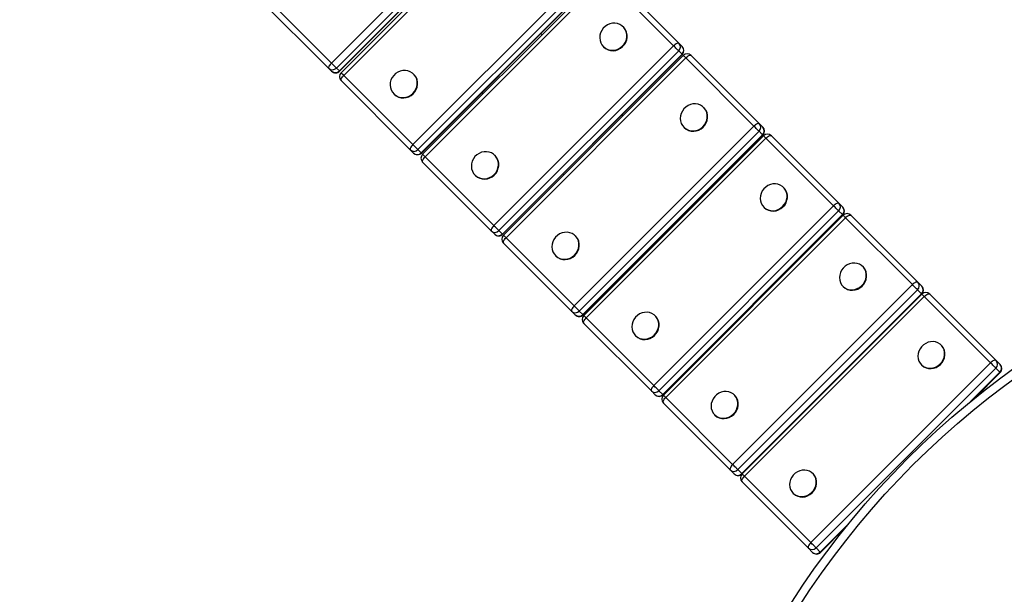
# Model space of a CAD drawing. Units: millimetres. Extents: x 7539 to 18852, y 13488 to 24048.
# Drawn here: x 12606 to 13311, y 19103 to 19514 of the extents above; entities that cross this region are included whole.
import ezdxf

# ---------------------------------------------------------------- set-up
doc = ezdxf.new("R2010")
doc.units = ezdxf.units.MM
doc.header["$LTSCALE"] = 100
doc.header["$PDSIZE"] = -1
doc.layers.get('0').update_dxf_attribs({"color": 1})
for name, color, linetype in [('SAFETY_AREA', 3, 'Continuous'), ('TIPTAP', 6, 'Continuous'), ('TIPTAP_DIM', 9, 'Continuous')]:
    doc.layers.add(name, color=color, linetype=linetype)
doc.styles.get("Standard").update_dxf_attribs({"font": 'arial.ttf'})
doc.dimstyles.new('tip', dxfattribs={"dimscale": 100, "dimtxt": 1, "dimasz": 1, "dimexe": 1, "dimexo": 1, "dimgap": 1, "dimtad": 1, "dimdec": 0, "dimtxsty": 'Standard', "dimblk": 'OBLIQUE', "dimcen": 2.5, "dimdle": 1, "dimadec": 0, "dimazin": 0, "dimtfac": 1, "dimtdec": 0, "dimtmove": 0, "dimatfit": 3, "dimldrblk": 'OBLIQUE', "dimfxl": 0, "dimarcsym": 0})

# ---------------------------------------------------------------- blocks, each defined once
blk = doc.blocks.new('TKR001_top')
at = {"layer": 'SAFETY_AREA'}
blk.add_circle((0, 0), 5180, dxfattribs=at)
at = {"layer": 'TIPTAP'}
for p, q in [((-843.47, 714.77), (-714.77, 843.47)), ((-711.23, 839.92), (-839.92, 711.23)), ((-837.8, 709.1), (-709.1, 837.8)), ((-837.67, 708.97), (-708.97, 837.67)), ((-707.87, 836.57), (-836.57, 707.87)), ((-705.95, 834.64), (-834.64, 705.95)), ((-785.08, 656.38), (-656.38, 785.08)), ((-652.8, 781.49), (-781.49, 652.8)), ((-779.23, 650.53), (-650.53, 779.23)), ((-779.08, 650.38), (-650.38, 779.08)), ((-649.49, 778.19), (-778.19, 649.49)), ((-647.63, 776.32), (-776.32, 647.63)), ((-598.43, 727.13), (-647.63, 776.32)), ((-643.84, 778.19), (-594.64, 728.99)), ((-893.38, 764.69), (-843.47, 714.77)), ((-845.45, 711.1), (-895.36, 761.01)), ((-634.34, 740.41), (-634.59, 740.65)), ((-692.63, 735.05), (-693.52, 735.94)), ((-727.13, 598.43), (-598.43, 727.13)), ((-648.73, 726.51), (-648.49, 726.27)), ((-594.64, 728.99), (-592.23, 726.58)), ((-594.81, 723.5), (-723.5, 594.81)), ((-721.09, 592.4), (-592.4, 721.09)), ((-720.93, 592.23), (-592.23, 720.93)), ((-591.55, 720.25), (-720.25, 591.55)), ((-592.4, 721.09), (-594.81, 723.5)), ((-585.9, 720.25), (-537.1, 671.45)), ((-589.74, 718.44), (-718.44, 589.74)), ((-540.95, 669.64), (-589.74, 718.44)), ((-843.32, 708.97), (-845.45, 711.1)), ((-839.92, 711.23), (-837.8, 709.1)), ((-834.64, 705.95), (-785.08, 656.38)), ((-784.41, 706.62), (-784.63, 706.85)), ((-787, 652.65), (-836.57, 702.22)), ((-798.77, 692.71), (-798.55, 692.48)), ((-735.05, 692.63), (-735.94, 693.52)), ((-634.69, 677.11), (-635.37, 677.79)), ((-576.66, 682.73), (-576.91, 682.98)), ((-537.1, 671.45), (-534.54, 668.89)), ((-669.64, 540.95), (-540.95, 669.64)), ((-537.29, 665.98), (-665.98, 537.29)), ((-663.43, 534.74), (-534.74, 663.43)), ((-663.24, 534.54), (-534.54, 663.24)), ((-534.08, 662.77), (-662.77, 534.08)), ((-591.06, 668.84), (-590.8, 668.58)), ((-534.74, 663.43), (-537.29, 665.98)), ((-528.42, 662.77), (-480.04, 614.39)), ((-532.33, 661.02), (-661.02, 532.33)), ((-483.95, 612.64), (-532.33, 661.02)), ((-784.73, 650.38), (-787, 652.65)), ((-781.49, 652.8), (-779.23, 650.53)), ((-726.27, 648.49), (-726.51, 648.73)), ((-728.99, 594.64), (-778.19, 643.84)), ((-776.32, 647.63), (-727.13, 598.43)), ((-740.65, 634.59), (-740.41, 634.34)), ((-677.11, 634.69), (-677.79, 635.37)), ((-519.45, 625.52), (-519.72, 625.79)), ((-577.21, 619.64), (-577.68, 620.1)), ((-480.04, 614.39), (-477.35, 611.7)), ((-612.64, 483.95), (-483.95, 612.64)), ((-480.26, 608.95), (-608.95, 480.26)), ((-533.86, 611.65), (-533.59, 611.38)), ((-477.56, 606.26), (-480.26, 608.95)), ((-606.26, 477.56), (-477.56, 606.26)), ((-606.04, 477.35), (-477.35, 606.04)), ((-477.1, 605.8), (-605.8, 477.1)), ((-475.41, 604.1), (-604.1, 475.41)), ((-427.47, 556.16), (-475.41, 604.1)), ((-471.45, 605.8), (-423.51, 557.86)), ((-726.58, 592.23), (-728.99, 594.64)), ((-723.5, 594.81), (-721.09, 592.4)), ((-671.45, 537.1), (-720.25, 585.9)), ((-718.44, 589.74), (-669.64, 540.95)), ((-668.58, 590.8), (-668.84, 591.06)), ((-682.98, 576.91), (-682.73, 576.66)), ((-619.64, 577.21), (-620.1, 577.68)), ((-462.75, 568.82), (-463.03, 569.1)), ((-520.24, 562.66), (-520.48, 562.91)), ((-423.51, 557.86), (-420.67, 555.02)), ((-556.16, 427.47), (-427.47, 556.16)), ((-423.74, 552.44), (-552.44, 423.74)), ((-477.18, 554.96), (-476.89, 554.68)), ((-420.91, 549.6), (-423.74, 552.44)), ((-549.6, 420.91), (-420.91, 549.6)), ((-549.37, 420.67), (-420.67, 549.37)), ((-420.65, 549.34), (-549.34, 420.65)), ((-419.01, 547.7), (-547.7, 419.01)), ((-371.53, 500.22), (-419.01, 547.7)), ((-414.99, 549.34), (-367.51, 501.86)), ((-668.89, 534.54), (-671.45, 537.1)), ((-665.98, 537.29), (-663.43, 534.74)), ((-661.02, 532.33), (-612.64, 483.95)), ((-611.38, 533.59), (-611.65, 533.86)), ((-614.39, 480.04), (-662.77, 528.42)), ((-625.79, 519.72), (-625.52, 519.45)), ((-562.66, 520.24), (-562.91, 520.48)), ((-406.58, 512.65), (-406.88, 512.94)), ((-367.51, 501.86), (-364.54, 498.89)), ((-500.22, 371.53), (-371.53, 500.22)), ((-367.77, 496.47), (-496.47, 367.77)), ((-421.02, 498.8), (-420.72, 498.51)), ((-364.8, 493.49), (-367.77, 496.47)), ((-385.76, 472.53), (-364.8, 493.49)), ((-382.98, 474.79), (-364.54, 493.23)), ((-611.7, 477.35), (-614.39, 480.04)), ((-608.95, 480.26), (-606.26, 477.56)), ((-604.1, 475.41), (-556.16, 427.47)), ((-554.68, 476.89), (-554.96, 477.18)), ((-557.86, 423.51), (-605.8, 471.45)), ((-569.1, 463.03), (-568.82, 462.75)), ((-555.02, 420.67), (-557.86, 423.51)), ((-552.44, 423.74), (-549.6, 420.91)), ((-547.7, 419.01), (-500.22, 371.53)), ((-498.51, 420.72), (-498.8, 421.02)), ((-501.86, 367.51), (-549.34, 414.99)), ((-512.94, 406.88), (-512.65, 406.58)), ((-493.49, 364.8), (-472.53, 385.76)), ((-493.23, 364.54), (-474.79, 382.98)), ((-498.89, 364.54), (-501.86, 367.51)), ((-496.47, 367.77), (-493.49, 364.8))]:
    blk.add_line(p, q, dxfattribs=at)
at = {"layer": 'TIPTAP', "flags": 128}
for points in [[(-641.96, 723.88), (-640.11, 724.11), (-638.33, 724.69), (-636.66, 725.58), (-635.18, 726.77), (-633.93, 728.2), (-632.96, 729.82), (-632.3, 731.58), (-631.98, 733.42), (-632.01, 735.26), (-632.39, 737.04), (-633.11, 738.69), (-634.13, 740.16), (-635.42, 741.39), (-636.95, 742.34), (-638.64, 742.97), (-640.44, 743.27), (-642.28, 743.21), (-644.1, 742.8), (-645.84, 742.07), (-647.42, 741.02), (-648.79, 739.71), (-649.91, 738.17), (-650.73, 736.47), (-651.22, 734.66), (-651.36, 732.82), (-651.15, 731), (-650.6, 729.28), (-649.73, 727.71), (-648.57, 726.35), (-647.15, 725.26), (-645.54, 724.46), (-643.79, 724), (-641.96, 723.88)], [(-641.71, 723.64), (-639.87, 723.87), (-638.09, 724.44), (-636.42, 725.34), (-634.94, 726.53), (-633.69, 727.96), (-632.72, 729.58), (-632.06, 731.34), (-631.74, 733.18), (-631.77, 735.02), (-632.15, 736.8), (-632.86, 738.45), (-633.89, 739.92), (-634.34, 740.41)], [(-594.64, 728.99), (-594.88, 729.13), (-595.23, 729.15), (-595.65, 729.05), (-596.15, 728.84), (-596.7, 728.54), (-597.28, 728.14), (-597.86, 727.66), (-598.43, 727.13)], [(-594.81, 723.5), (-595.05, 723.74), (-595.38, 724.08), (-595.79, 724.49), (-596.27, 724.96), (-596.79, 725.49), (-597.34, 726.04), (-597.9, 726.59), (-598.43, 727.13)], [(-592.23, 720.93), (-592.26, 720.96), (-592.4, 721.09)], [(-589.74, 718.44), (-590.24, 718.93), (-590.68, 719.37), (-591.04, 719.73), (-591.31, 720), (-591.48, 720.18), (-591.55, 720.24), (-591.55, 720.25)], [(-589.74, 718.44), (-589.17, 718.97), (-588.58, 719.44), (-588, 719.84), (-587.45, 720.14), (-586.94, 720.34), (-586.5, 720.42), (-586.15, 720.39), (-585.9, 720.25)], [(-843.47, 714.77), (-844, 714.2), (-844.48, 713.63), (-844.89, 713.06), (-845.22, 712.52), (-845.44, 712.04), (-845.56, 711.64), (-845.56, 711.32), (-845.45, 711.1)], [(-839.92, 711.23), (-840.14, 711.44), (-840.45, 711.76), (-840.85, 712.15), (-841.31, 712.62), (-841.82, 713.13), (-842.37, 713.68), (-842.92, 714.23), (-843.47, 714.77)], [(-837.67, 708.97), (-837.68, 708.99), (-837.8, 709.1)], [(-836.57, 702.22), (-836.69, 702.45), (-836.7, 702.78), (-836.59, 703.2), (-836.38, 703.69), (-836.06, 704.23), (-835.66, 704.8), (-835.18, 705.38), (-834.64, 705.95)], [(-834.64, 705.95), (-835.15, 706.46), (-835.6, 706.91), (-835.98, 707.29), (-836.27, 707.58), (-836.47, 707.78), (-836.56, 707.87), (-836.57, 707.87)], [(-791.97, 690.04), (-790.12, 690.27), (-788.33, 690.84), (-786.66, 691.73), (-785.18, 692.92), (-783.93, 694.35), (-782.96, 695.97), (-782.3, 697.74), (-781.99, 699.58), (-782.03, 701.43), (-782.42, 703.21), (-783.14, 704.88), (-784.17, 706.35), (-785.48, 707.6), (-787.01, 708.55), (-788.71, 709.2), (-790.52, 709.5), (-792.37, 709.45), (-794.19, 709.05), (-795.93, 708.31), (-797.51, 707.27), (-798.89, 705.96), (-800, 704.42), (-800.82, 702.71), (-801.3, 700.9), (-801.44, 699.05), (-801.23, 697.23), (-800.67, 695.5), (-799.79, 693.92), (-798.61, 692.55), (-797.19, 691.45), (-795.57, 690.64), (-793.8, 690.17), (-791.97, 690.04)], [(-791.74, 689.82), (-789.89, 690.04), (-788.1, 690.61), (-786.43, 691.5), (-784.95, 692.69), (-783.7, 694.12), (-782.73, 695.75), (-782.08, 697.51), (-781.76, 699.35), (-781.8, 701.2), (-782.19, 702.99), (-782.91, 704.65), (-783.95, 706.13), (-784.41, 706.62)], [(-584.32, 666.25), (-582.49, 666.48), (-580.71, 667.06), (-579.04, 667.96), (-577.56, 669.15), (-576.31, 670.58), (-575.34, 672.2), (-574.67, 673.96), (-574.35, 675.79), (-574.37, 677.62), (-574.74, 679.39), (-575.45, 681.03), (-576.46, 682.49), (-577.75, 683.71), (-579.26, 684.65), (-580.94, 685.28), (-582.73, 685.56), (-584.57, 685.5), (-586.38, 685.09), (-588.11, 684.34), (-589.69, 683.3), (-591.07, 681.98), (-592.19, 680.45), (-593.01, 678.75), (-593.5, 676.95), (-593.65, 675.11), (-593.46, 673.3), (-592.92, 671.59), (-592.05, 670.03), (-590.9, 668.68), (-589.49, 667.6), (-587.89, 666.81), (-586.15, 666.36), (-584.32, 666.25)], [(-584.07, 665.99), (-582.23, 666.23), (-580.45, 666.81), (-578.79, 667.71), (-577.31, 668.89), (-576.05, 670.32), (-575.08, 671.95), (-574.42, 673.7), (-574.09, 675.53), (-574.12, 677.36), (-574.49, 679.13), (-575.19, 680.78), (-576.21, 682.24), (-576.66, 682.73)], [(-537.1, 671.45), (-537.35, 671.59), (-537.7, 671.62), (-538.14, 671.54), (-538.65, 671.34), (-539.2, 671.04), (-539.79, 670.64), (-540.37, 670.17), (-540.95, 669.64)], [(-537.29, 665.98), (-537.54, 666.23), (-537.88, 666.57), (-538.3, 666.99), (-538.78, 667.48), (-539.31, 668), (-539.86, 668.55), (-540.41, 669.11), (-540.95, 669.64)], [(-534.54, 663.24), (-534.59, 663.28), (-534.74, 663.43)], [(-532.33, 661.02), (-532.82, 661.51), (-533.25, 661.94), (-533.6, 662.29), (-533.86, 662.56), (-534.02, 662.72), (-534.08, 662.77), (-534.08, 662.77)], [(-532.33, 661.02), (-531.76, 661.55), (-531.16, 662.02), (-530.58, 662.41), (-530.01, 662.71), (-529.5, 662.9), (-529.05, 662.97), (-528.69, 662.93), (-528.42, 662.77)], [(-785.08, 656.38), (-785.61, 655.82), (-786.09, 655.23), (-786.5, 654.66), (-786.81, 654.12), (-787.03, 653.63), (-787.13, 653.21), (-787.12, 652.88), (-787, 652.65)], [(-781.49, 652.8), (-781.72, 653.03), (-782.04, 653.35), (-782.45, 653.75), (-782.92, 654.22), (-783.44, 654.74), (-783.98, 655.29), (-784.54, 655.84), (-785.08, 656.38)], [(-779.08, 650.38), (-779.1, 650.41), (-779.23, 650.53)], [(-776.32, 647.63), (-776.82, 648.13), (-777.27, 648.57), (-777.64, 648.94), (-777.92, 649.23), (-778.1, 649.41), (-778.18, 649.49), (-778.19, 649.49)], [(-733.88, 631.96), (-732.04, 632.19), (-730.25, 632.76), (-728.59, 633.66), (-727.1, 634.84), (-725.85, 636.27), (-724.88, 637.9), (-724.22, 639.66), (-723.9, 641.49), (-723.94, 643.33), (-724.32, 645.11), (-725.03, 646.77), (-726.05, 648.24), (-727.35, 649.47), (-728.87, 650.42), (-730.56, 651.05), (-732.36, 651.34), (-734.2, 651.28), (-736.03, 650.88), (-737.76, 650.14), (-739.34, 649.1), (-740.72, 647.78), (-741.83, 646.25), (-742.65, 644.55), (-743.14, 642.74), (-743.28, 640.9), (-743.08, 639.08), (-742.53, 637.35), (-741.66, 635.79), (-740.49, 634.43), (-739.08, 633.33), (-737.46, 632.54), (-735.71, 632.07), (-733.88, 631.96)], [(-778.19, 643.84), (-778.32, 644.08), (-778.34, 644.42), (-778.24, 644.85), (-778.04, 645.35), (-777.73, 645.89), (-777.33, 646.47), (-776.85, 647.06), (-776.32, 647.63)], [(-733.64, 631.71), (-731.8, 631.95), (-730.01, 632.52), (-728.35, 633.42), (-726.86, 634.6), (-725.61, 636.03), (-724.64, 637.66), (-723.98, 639.42), (-723.66, 641.25), (-723.69, 643.09), (-724.07, 644.87), (-724.79, 646.53), (-725.81, 647.99), (-726.27, 648.49)], [(-527.17, 609.09), (-525.34, 609.34), (-523.57, 609.92), (-521.91, 610.83), (-520.43, 612.01), (-519.17, 613.44), (-518.2, 615.06), (-517.53, 616.81), (-517.2, 618.64), (-517.21, 620.46), (-517.58, 622.22), (-518.27, 623.85), (-519.27, 625.3), (-520.55, 626.51), (-522.05, 627.44), (-523.72, 628.06), (-525.5, 628.33), (-527.33, 628.26), (-529.14, 627.84), (-530.87, 627.1), (-532.45, 626.05), (-533.82, 624.73), (-534.94, 623.2), (-535.76, 621.51), (-536.26, 619.71), (-536.42, 617.88), (-536.23, 616.08), (-535.7, 614.38), (-534.85, 612.83), (-533.71, 611.49), (-532.31, 610.42), (-530.72, 609.64), (-528.98, 609.2), (-527.17, 609.09)], [(-526.9, 608.82), (-525.07, 609.07), (-523.3, 609.65), (-521.64, 610.56), (-520.16, 611.74), (-518.9, 613.17), (-517.93, 614.79), (-517.26, 616.55), (-516.93, 618.37), (-516.94, 620.19), (-517.31, 621.95), (-518, 623.59), (-519, 625.03), (-519.45, 625.52)], [(-480.04, 614.39), (-480.31, 614.55), (-480.67, 614.59), (-481.12, 614.51), (-481.63, 614.33), (-482.2, 614.03), (-482.78, 613.64), (-483.38, 613.17), (-483.95, 612.64)], [(-480.26, 608.95), (-480.52, 609.21), (-480.87, 609.56), (-481.3, 609.99), (-481.78, 610.48), (-482.31, 611.01), (-482.87, 611.56), (-483.42, 612.11), (-483.95, 612.64)], [(-477.35, 606.04), (-477.4, 606.1), (-477.56, 606.26)], [(-475.41, 604.1), (-475.89, 604.58), (-476.31, 605.01), (-476.66, 605.35), (-476.91, 605.6), (-477.06, 605.75), (-477.1, 605.8)], [(-475.41, 604.1), (-474.83, 604.63), (-474.24, 605.1), (-473.65, 605.48), (-473.08, 605.77), (-472.55, 605.95), (-472.09, 606.01), (-471.72, 605.96), (-471.45, 605.8)], [(-727.13, 598.43), (-727.66, 597.86), (-728.14, 597.28), (-728.54, 596.7), (-728.84, 596.15), (-729.05, 595.65), (-729.15, 595.23), (-729.13, 594.88), (-728.99, 594.64)], [(-723.5, 594.81), (-723.74, 595.05), (-724.08, 595.38), (-724.49, 595.79), (-724.96, 596.27), (-725.49, 596.79), (-726.04, 597.34), (-726.59, 597.9), (-727.13, 598.43)], [(-720.93, 592.23), (-720.96, 592.26), (-721.09, 592.4)], [(-676.25, 574.32), (-674.41, 574.56), (-672.63, 575.14), (-670.97, 576.04), (-669.49, 577.22), (-668.23, 578.65), (-667.26, 580.28), (-666.6, 582.03), (-666.27, 583.86), (-666.3, 585.69), (-666.67, 587.46), (-667.37, 589.11), (-668.39, 590.57), (-669.67, 591.79), (-671.18, 592.73), (-672.86, 593.35), (-674.66, 593.64), (-676.49, 593.57), (-678.31, 593.16), (-680.04, 592.42), (-681.62, 591.37), (-682.99, 590.06), (-684.11, 588.52), (-684.93, 586.83), (-685.43, 585.03), (-685.58, 583.19), (-685.38, 581.38), (-684.84, 579.66), (-683.98, 578.11), (-682.82, 576.76), (-681.42, 575.67), (-679.81, 574.89), (-678.07, 574.43), (-676.25, 574.32)], [(-720.25, 585.9), (-720.39, 586.15), (-720.42, 586.5), (-720.34, 586.94), (-720.14, 587.45), (-719.84, 588), (-719.44, 588.58), (-718.97, 589.17), (-718.44, 589.74)], [(-718.44, 589.74), (-718.93, 590.24), (-719.37, 590.68), (-719.73, 591.04), (-720, 591.31), (-720.18, 591.48), (-720.24, 591.55), (-720.25, 591.55)], [(-675.99, 574.07), (-674.16, 574.31), (-672.38, 574.88), (-670.71, 575.78), (-669.23, 576.97), (-667.98, 578.4), (-667, 580.02), (-666.34, 581.78), (-666.02, 583.61), (-666.04, 585.44), (-666.41, 587.21), (-667.12, 588.85), (-668.13, 590.31), (-668.58, 590.8)], [(-470.52, 552.45), (-468.7, 552.7), (-466.93, 553.29), (-465.28, 554.2), (-463.8, 555.38), (-462.54, 556.81), (-461.56, 558.43), (-460.89, 560.18), (-460.56, 561.99), (-460.56, 563.81), (-460.91, 565.56), (-461.6, 567.18), (-462.59, 568.62), (-463.85, 569.82), (-465.34, 570.74), (-467, 571.34), (-468.78, 571.61), (-470.6, 571.53), (-472.4, 571.1), (-474.12, 570.35), (-475.7, 569.3), (-477.07, 567.99), (-478.19, 566.46), (-479.02, 564.77), (-479.53, 562.98), (-479.7, 561.16), (-479.52, 559.36), (-478.99, 557.67), (-478.15, 556.13), (-477.02, 554.81), (-475.64, 553.74), (-474.06, 552.98), (-472.33, 552.54), (-470.52, 552.45)], [(-470.24, 552.17), (-468.42, 552.42), (-466.65, 553.01), (-464.99, 553.91), (-463.51, 555.1), (-462.26, 556.53), (-461.28, 558.15), (-460.61, 559.89), (-460.27, 561.71), (-460.28, 563.52), (-460.63, 565.28), (-461.32, 566.9), (-462.31, 568.34), (-462.75, 568.82)], [(-423.51, 557.86), (-423.78, 558.02), (-424.15, 558.07), (-424.61, 558.01), (-425.14, 557.83), (-425.7, 557.54), (-426.3, 557.16), (-426.89, 556.69), (-427.47, 556.16)], [(-423.74, 552.44), (-424.01, 552.71), (-424.37, 553.07), (-424.81, 553.5), (-425.3, 554), (-425.84, 554.53), (-426.39, 555.08), (-426.94, 555.63), (-427.47, 556.16)], [(-420.67, 549.37), (-420.67, 549.37), (-420.74, 549.43), (-420.91, 549.6)], [(-419.01, 547.7), (-419.48, 548.18), (-419.9, 548.59), (-420.23, 548.93), (-420.47, 549.17), (-420.61, 549.31), (-420.65, 549.34)], [(-419.01, 547.7), (-418.43, 548.23), (-417.83, 548.69), (-417.23, 549.07), (-416.66, 549.35), (-416.13, 549.52), (-415.66, 549.58), (-415.28, 549.52), (-414.99, 549.34)], [(-669.64, 540.95), (-670.17, 540.37), (-670.64, 539.79), (-671.04, 539.2), (-671.34, 538.65), (-671.54, 538.14), (-671.62, 537.7), (-671.59, 537.35), (-671.45, 537.1)], [(-665.98, 537.29), (-666.23, 537.54), (-666.57, 537.88), (-666.99, 538.3), (-667.48, 538.78), (-668, 539.31), (-668.55, 539.86), (-669.11, 540.41), (-669.64, 540.95)], [(-619.09, 517.17), (-617.27, 517.42), (-615.49, 518), (-613.83, 518.9), (-612.35, 520.09), (-611.1, 521.52), (-610.12, 523.14), (-609.45, 524.89), (-609.12, 526.71), (-609.14, 528.54), (-609.5, 530.3), (-610.19, 531.93), (-611.2, 533.38), (-612.47, 534.59), (-613.97, 535.52), (-615.64, 536.13), (-617.43, 536.41), (-619.26, 536.34), (-621.07, 535.92), (-622.79, 535.17), (-624.37, 534.12), (-625.74, 532.81), (-626.86, 531.28), (-627.69, 529.58), (-628.19, 527.79), (-628.35, 525.96), (-628.16, 524.16), (-627.63, 522.45), (-626.77, 520.9), (-625.63, 519.57), (-624.24, 518.49), (-622.64, 517.72), (-620.91, 517.27), (-619.09, 517.17)], [(-663.24, 534.54), (-663.28, 534.59), (-663.43, 534.74)], [(-662.77, 528.42), (-662.93, 528.69), (-662.97, 529.05), (-662.9, 529.5), (-662.71, 530.01), (-662.41, 530.58), (-662.02, 531.16), (-661.55, 531.76), (-661.02, 532.33)], [(-661.02, 532.33), (-661.51, 532.82), (-661.94, 533.25), (-662.29, 533.6), (-662.56, 533.86), (-662.72, 534.02), (-662.77, 534.08), (-662.77, 534.08)], [(-618.82, 516.9), (-617, 517.15), (-615.22, 517.73), (-613.56, 518.63), (-612.08, 519.82), (-610.83, 521.25), (-609.85, 522.87), (-609.18, 524.62), (-608.85, 526.44), (-608.87, 528.27), (-609.23, 530.03), (-609.93, 531.66), (-610.93, 533.11), (-611.38, 533.59)], [(-414.41, 496.34), (-412.6, 496.6), (-410.84, 497.19), (-409.18, 498.1), (-407.7, 499.29), (-406.45, 500.72), (-405.47, 502.33), (-404.79, 504.08), (-404.45, 505.88), (-404.44, 507.69), (-404.79, 509.43), (-405.46, 511.04), (-406.44, 512.47), (-407.69, 513.66), (-409.17, 514.56), (-410.82, 515.15), (-412.58, 515.41), (-414.4, 515.32), (-416.19, 514.89), (-417.91, 514.14), (-419.48, 513.08), (-420.85, 511.77), (-421.98, 510.24), (-422.81, 508.55), (-423.32, 506.77), (-423.5, 504.96), (-423.33, 503.18), (-422.82, 501.49), (-421.99, 499.96), (-420.87, 498.65), (-419.5, 497.6), (-417.92, 496.85), (-416.21, 496.42), (-414.41, 496.34)], [(-414.12, 496.04), (-412.3, 496.3), (-410.54, 496.89), (-408.89, 497.8), (-407.41, 498.99), (-406.15, 500.42), (-405.17, 502.04), (-404.49, 503.78), (-404.15, 505.59), (-404.15, 507.39), (-404.49, 509.13), (-405.16, 510.75), (-406.14, 512.17), (-406.58, 512.65)], [(-367.51, 501.86), (-367.8, 502.04), (-368.18, 502.1), (-368.65, 502.05), (-369.18, 501.87), (-369.76, 501.59), (-370.36, 501.21), (-370.95, 500.75), (-371.53, 500.22)], [(-367.77, 496.47), (-368.05, 496.75), (-368.42, 497.12), (-368.87, 497.56), (-369.37, 498.06), (-369.9, 498.6), (-370.46, 499.15), (-371.01, 499.7), (-371.53, 500.22)], [(-364.54, 493.23), (-364.54, 493.23), (-364.62, 493.31), (-364.8, 493.49)], [(-612.64, 483.95), (-613.17, 483.38), (-613.64, 482.78), (-614.03, 482.2), (-614.33, 481.63), (-614.51, 481.12), (-614.59, 480.67), (-614.55, 480.31), (-614.39, 480.04)], [(-608.95, 480.26), (-609.21, 480.52), (-609.56, 480.87), (-609.99, 481.3), (-610.48, 481.78), (-611.01, 482.31), (-611.56, 482.87), (-612.11, 483.42), (-612.64, 483.95)], [(-562.45, 460.52), (-560.63, 460.78), (-558.86, 461.37), (-557.2, 462.27), (-555.72, 463.46), (-554.47, 464.89), (-553.49, 466.51), (-552.82, 468.25), (-552.48, 470.07), (-552.49, 471.88), (-552.84, 473.64), (-553.52, 475.26), (-554.51, 476.7), (-555.78, 477.9), (-557.27, 478.81), (-558.93, 479.42), (-560.7, 479.68), (-562.52, 479.6), (-564.33, 479.18), (-566.05, 478.43), (-567.62, 477.38), (-569, 476.06), (-570.12, 474.53), (-570.95, 472.84), (-571.45, 471.05), (-571.62, 469.23), (-571.44, 467.44), (-570.92, 465.74), (-570.08, 464.21), (-568.94, 462.88), (-567.56, 461.82), (-565.98, 461.06), (-564.25, 460.62), (-562.45, 460.52)], [(-606.04, 477.35), (-606.1, 477.4), (-606.26, 477.56)], [(-605.8, 471.45), (-605.96, 471.72), (-606.01, 472.09), (-605.95, 472.55), (-605.77, 473.08), (-605.48, 473.65), (-605.1, 474.24), (-604.63, 474.83), (-604.1, 475.41)], [(-604.1, 475.41), (-604.58, 475.89), (-605.01, 476.31), (-605.35, 476.66), (-605.6, 476.91), (-605.75, 477.06), (-605.8, 477.1)], [(-562.17, 460.24), (-560.34, 460.49), (-558.57, 461.08), (-556.92, 461.99), (-555.44, 463.18), (-554.18, 464.61), (-553.21, 466.22), (-552.53, 467.97), (-552.2, 469.78), (-552.2, 471.6), (-552.56, 473.35), (-553.24, 474.98), (-554.23, 476.41), (-554.68, 476.89)], [(-556.16, 427.47), (-556.69, 426.89), (-557.16, 426.3), (-557.54, 425.7), (-557.83, 425.14), (-558.01, 424.61), (-558.07, 424.15), (-558.02, 423.78), (-557.86, 423.51)], [(-552.44, 423.74), (-552.71, 424.01), (-553.07, 424.37), (-553.5, 424.81), (-554, 425.3), (-554.53, 425.84), (-555.08, 426.39), (-555.63, 426.94), (-556.16, 427.47)], [(-506.34, 404.41), (-504.52, 404.67), (-502.76, 405.27), (-501.11, 406.18), (-499.63, 407.37), (-498.37, 408.8), (-497.39, 410.41), (-496.71, 412.15), (-496.37, 413.96), (-496.37, 415.77), (-496.71, 417.51), (-497.38, 419.12), (-498.36, 420.55), (-499.61, 421.73), (-501.09, 422.64), (-502.74, 423.23), (-504.51, 423.49), (-506.32, 423.4), (-508.12, 422.97), (-509.83, 422.21), (-511.4, 421.16), (-512.78, 419.84), (-513.9, 418.32), (-514.73, 416.63), (-515.25, 414.85), (-515.42, 413.03), (-515.25, 411.25), (-514.74, 409.57), (-513.91, 408.04), (-512.79, 406.73), (-511.42, 405.68), (-509.85, 404.92), (-508.13, 404.5), (-506.34, 404.41)], [(-549.37, 420.67), (-549.37, 420.67), (-549.43, 420.74), (-549.6, 420.91)], [(-549.34, 414.99), (-549.52, 415.28), (-549.58, 415.66), (-549.52, 416.13), (-549.35, 416.66), (-549.07, 417.23), (-548.69, 417.83), (-548.23, 418.43), (-547.7, 419.01)], [(-547.7, 419.01), (-548.18, 419.48), (-548.59, 419.9), (-548.93, 420.23), (-549.17, 420.47), (-549.31, 420.61), (-549.34, 420.65)], [(-506.04, 404.12), (-504.23, 404.38), (-502.46, 404.97), (-500.81, 405.88), (-499.33, 407.07), (-498.08, 408.5), (-497.09, 410.11), (-496.42, 411.85), (-496.07, 413.66), (-496.07, 415.47), (-496.41, 417.21), (-497.09, 418.82), (-498.07, 420.25), (-498.51, 420.72)], [(-500.22, 371.53), (-500.75, 370.95), (-501.21, 370.36), (-501.59, 369.76), (-501.87, 369.18), (-502.05, 368.65), (-502.1, 368.18), (-502.04, 367.8), (-501.86, 367.51)], [(-496.47, 367.77), (-496.75, 368.05), (-497.12, 368.42), (-497.56, 368.87), (-498.06, 369.37), (-498.6, 369.9), (-499.15, 370.46), (-499.7, 371.01), (-500.22, 371.53)], [(-493.23, 364.54), (-493.23, 364.54), (-493.31, 364.62), (-493.49, 364.8)]]:
    blk.add_lwpolyline(points, dxfattribs=at)
at = {"layer": 'TIPTAP'}
for radius in [610, 604]:
    blk.add_circle((0, 0), radius, dxfattribs=at)
for centre, radius, start, end in [((-642.07, 732.75), 9.12, 225.30421, 272.25125), ((-597.48, 726.33), 3.89, 313.28701, 43.17801), ((-595.07, 723.92), 3.89, 313.28881, 43.17745), ((-595.06, 723.75), 4, 315, 45), ((-588.72, 717.42), 4, 45, 135), ((-842.75, 713.93), 3.91, 226.38085, 316.31906), ((-840.63, 711.81), 3.91, 226.37998, 316.31993), ((-840.5, 711.8), 4, 225, 315), ((-833.74, 705.04), 4, 135, 225), ((-792.06, 699.03), 9.22, 225.25618, 271.98124), ((-539.93, 668.81), 3.87, 313.07204, 42.93234), ((-584.47, 674.99), 9.01, 225.34715, 272.55051), ((-537.38, 666.26), 3.87, 313.07238, 42.93321), ((-537.37, 666.07), 4, 315, 45), ((-531.25, 659.95), 4, 45, 135), ((-784.32, 655.48), 3.9, 226.59449, 316.50876), ((-782.06, 653.22), 3.9, 226.59382, 316.50819), ((-781.91, 653.21), 4, 225, 315), ((-775.36, 646.66), 4, 135, 225), ((-734, 640.83), 9.12, 225.30421, 272.25125), ((-482.88, 611.78), 3.86, 312.84326, 42.66963), ((-527.35, 617.71), 8.9, 225.39544, 272.86891), ((-480.19, 609.08), 3.86, 312.84428, 42.66866), ((-480.18, 608.87), 4, 315, 45), ((-474.27, 602.97), 4, 45, 135), ((-726.33, 597.48), 3.89, 226.82199, 316.71299), ((-723.92, 595.07), 3.89, 226.82255, 316.71119), ((-723.75, 595.06), 4, 225, 315), ((-717.42, 588.72), 4, 135, 225), ((-676.39, 583.07), 9.01, 225.34728, 272.55038), ((-426.34, 555.26), 3.84, 312.60536, 42.38589), ((-470.73, 560.93), 8.78, 225.44469, 273.21182), ((-423.51, 552.43), 3.84, 312.60444, 42.38619), ((-423.5, 552.19), 4, 315, 45), ((-417.82, 546.51), 4, 45, 135), ((-668.81, 539.93), 3.87, 227.06766, 316.92796), ((-666.26, 537.38), 3.87, 227.06679, 316.92762), ((-666.07, 537.37), 4, 225, 315), ((-659.95, 531.25), 4, 135, 225), ((-619.27, 525.79), 8.9, 225.39095, 272.87251), ((-370.35, 499.3), 3.83, 312.35413, 42.08399), ((-414.66, 504.68), 8.66, 225.50098, 273.57344), ((-367.38, 496.32), 3.83, 312.35385, 42.08421), ((-367.37, 496.06), 4, 315, 45), ((-611.78, 482.88), 3.86, 227.33037, 317.15674), ((-609.08, 480.19), 3.86, 227.33134, 317.15572), ((-608.87, 480.18), 4, 225, 315), ((-602.97, 474.27), 4, 135, 225), ((-562.66, 469.01), 8.78, 225.44297, 273.21354), ((-555.26, 426.34), 3.84, 227.61411, 317.39464), ((-552.43, 423.51), 3.84, 227.61381, 317.39556), ((-552.19, 423.5), 4, 225, 315), ((-546.51, 417.82), 4, 135, 225), ((-506.58, 412.76), 8.66, 225.50329, 273.57176), ((-499.3, 370.35), 3.83, 227.91601, 317.64587), ((-496.32, 367.38), 3.83, 227.91579, 317.64615), ((-496.06, 367.37), 4, 225, 315)]:
    blk.add_arc(centre, radius, start, end, dxfattribs=at)
blk = doc.blocks.new('_Oblique')
at = {"color": 0, "linetype": 'ByBlock', "lineweight": -2}
blk.add_line((-0.5, -0.5), (0.5, 0.5), dxfattribs=at)
blk = doc.blocks.new('*D15')
at = {"layer": 'Defpoints', "color": 0}
for p in [(13672.29, 23948.45), (7755.79, 13588.45), (13672.29, 13588.45)]:
    blk.add_point(p, dxfattribs=at)
at = {"layer": 'TIPTAP_DIM', "color": 0, "linetype": 'ByBlock', "lineweight": -2}
for p, q in [((7755.79, 24048.45), (7755.79, 13488.45)), ((7855.79, 23948.45), (7655.79, 23948.45)), ((7855.79, 13588.45), (7655.79, 13588.45))]:
    blk.add_line(p, q, dxfattribs=at)
at = {"layer": 'TIPTAP_DIM', "color": 0, "lineweight": -2, "xscale": 100, "yscale": 100, "zscale": 100}
for p, rotation in [((7755.79, 23948.45), 90), ((7755.79, 13588.45), 270)]:
    blk.add_blockref('_Oblique', p, dxfattribs=dict(at, rotation=rotation))
at = {"layer": 'TIPTAP_DIM', "color": 0, "insert": (7604.7, 18768.45), "char_height": 100, "attachment_point": 5, "rotation": 90}
blk.add_mtext('10360', dxfattribs=at)

msp = doc.modelspace()

# ---------------------------------------------------------------- block references
at = {"layer": 'TIPTAP_DIM'}
msp.add_blockref('TKR001_top', (13672.29, 18768.45), dxfattribs=at)

# ---------------------------------------------------------------- dimensions: what is measured, and where the dimension line sits
dim = msp.add_linear_dim(base=(7755.79, 13588.45), p1=(13672.29, 23948.45), p2=(13672.29, 13588.45), angle=90, dimstyle='tip', dxfattribs=at)
dim.commit()
dim.dimension.update_dxf_attribs({"geometry": '*D15', "text_midpoint": (7604.7, 18768.45)})

doc.saveas('drawing.dxf')
